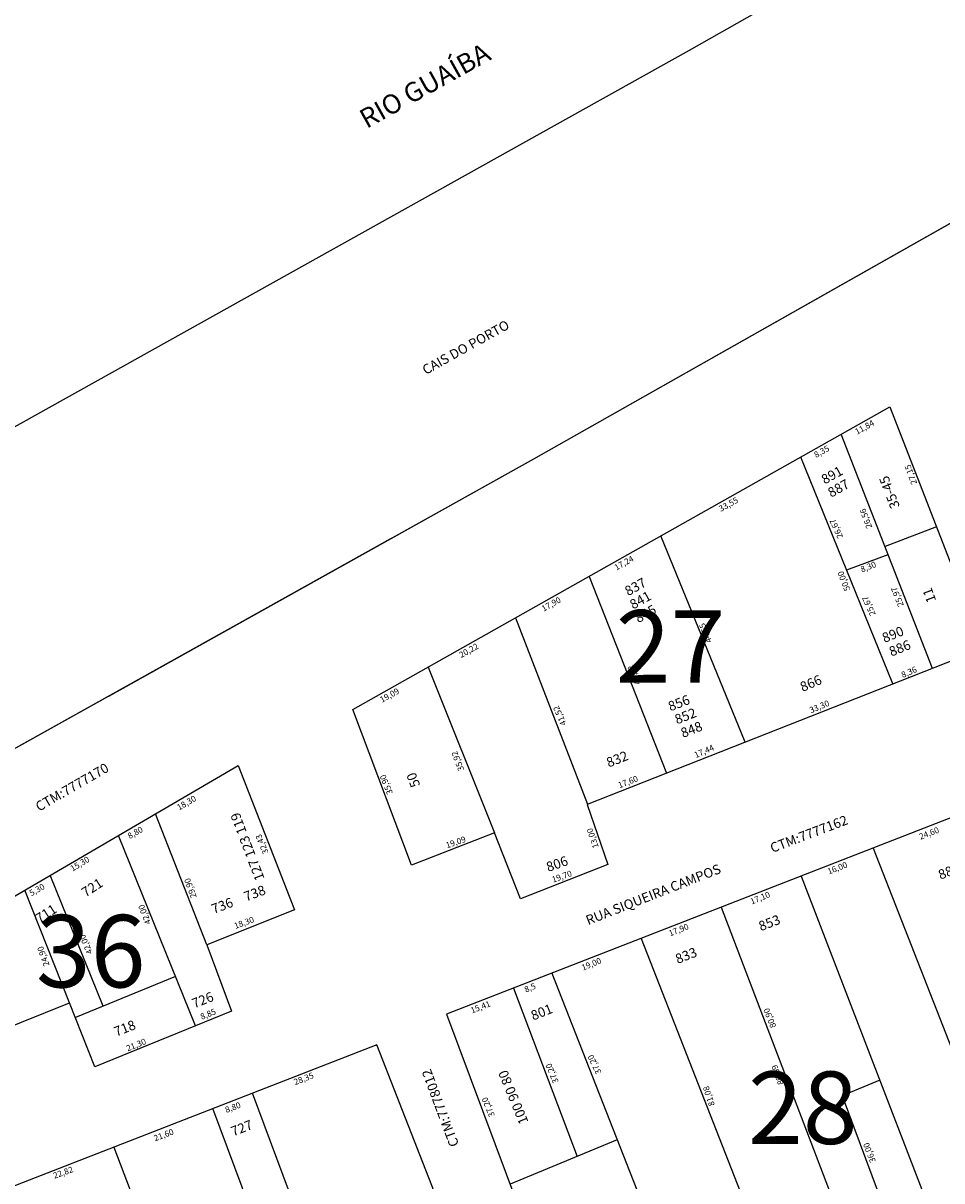
# Model space of a CAD drawing. Extents: x 176614 to 178103, y 1674684 to 1677157.
# Drawn here: x 177355 to 177546, y 1676587 to 1676827 of the extents above; entities that cross this region are included whole.
import ezdxf

# ---------------------------------------------------------------- set-up
doc = ezdxf.new("R2010")
doc.units = 0
doc.header["$MEASUREMENT"] = 0
for name, color, linetype in [('COTAS', 7, 'CONTINUOUS'), ('CTM', 5, 'CONTINUOUS'), ('HIDROGRAFIA', 140, 'CONTINUOUS'), ('LANCAMENTO', 230, 'CONTINUOUS'), ('LOGRADOURO', 7, 'CONTINUOUS'), ('LOTES', 222, 'CONTINUOUS'), ('NUMQUART', 1, 'CONTINUOUS'), ('PRACA', 102, 'CONTINUOUS'), ('QUARTEIRAO', 172, 'CONTINUOUS')]:
    doc.layers.add(name, color=color, linetype=linetype)
doc.styles.add('ROMANS', font='IC-ROMANS.SHX', dxfattribs={"height": 2})
doc.styles.add('ROMANT', font='IC-ROMANT.SHX', dxfattribs={"height": 3})

msp = doc.modelspace()

# ---------------------------------------------------------------- linework, layer by layer
at = {"layer": 'HIDROGRAFIA', "linetype": 'Continuous', "flags": 128}
msp.add_lwpolyline([(176755.1, 1676405.71), (176984.08, 1676535.72), (177138.22, 1676621.48), (177283.86, 1676704.01), (177493.41, 1676820.93), (177661.71, 1676916.4), (177893.52, 1677047.07)], dxfattribs=at)
at = {"layer": 'LOTES'}
for p, q in [((177543.75, 1676692.77), (177524.85, 1676741.32)), ((177535.56, 1676689.54), (177516.45, 1676736.58)), ((177544.55, 1676722.1), (177533.91, 1676718.04)), ((177504.92, 1676677.46), (177487.44, 1676720.23)), ((177525.96, 1676713.18), (177534.55, 1676716.4)), ((177472.57, 1676711.84), (177488.6, 1676671.03)), ((177457.3, 1676703.24), (177472.22, 1676664.58)), ((177439.21, 1676693.04), (177452.97, 1676658.7)), ((177393.31, 1676635.47), (177382.68, 1676662.6)), ((177391, 1676618.66), (177375, 1676658.13)), ((177531.44, 1676655.51), (177560.98, 1676579.94)), ((177371.84, 1676622.76), (177360.84, 1676649.87)), ((177516.5, 1676649.69), (177545.67, 1676573.93)), ((177364.89, 1676623.41), (177355.6, 1676646.81)), ((177499.97, 1676643.25), (177528.9, 1676567.35)), ((177483.33, 1676636.76), (177512.97, 1676561.1)), ((177386.86, 1676628.88), (177366.08, 1676620.41)), ((177464.83, 1676629.55), (177494.53, 1676553.86)), ((177456.88, 1676626.45), (177470.09, 1676591.59)), ((177532.8, 1676607.36), (177525.03, 1676604.13)), ((177431.09, 1676529.14), (177402.79, 1676604.69)), ((177525.03, 1676604.13), (177537.45, 1676570.7)), ((177422.89, 1676525.96), (177394.58, 1676601.5)), ((177478.37, 1676595.04), (177456.23, 1676585.79)), ((177374.04, 1676593.51), (177402.8, 1676518.16))]:
    msp.add_line(p, q, dxfattribs=at)
at = {"layer": 'PRACA', "color": 172, "linetype": 'Continuous', "flags": 128}
msp.add_lwpolyline([(177928.31, 1676999.87), (177756.38, 1676901.19), (177593.34, 1676810.97), (177461.05, 1676736.13), (177307.32, 1676650.37), (177023.73, 1676492.18)], dxfattribs=at)
at = {"layer": 'PRACA', "linetype": 'Continuous', "flags": 128}
for points in [[(177599.17, 1676814.2), (177593.34, 1676810.97), (177507.79, 1676762.58)], [(177553, 1676788.15), (177461.05, 1676736.13), (177372.92, 1676686.96)], [(177431.44, 1676719.61), (177307.32, 1676650.37), (177287.16, 1676639.12)]]:
    msp.add_lwpolyline(points, dxfattribs=at)
at = {"layer": 'QUARTEIRAO'}
for p, q in [((177423.61, 1676684.24), (177534.92, 1676746.99)), ((177534.92, 1676746.99), (177554.3, 1676696.93)), ((177554.3, 1676696.93), (177472.15, 1676664.55)), ((177435.73, 1676651.98), (177423.61, 1676684.24)), ((177323.87, 1676628.31), (177399.82, 1676672.6)), ((177399.82, 1676672.6), (177411.52, 1676642.7)), ((177566.39, 1676669.13), (177443.01, 1676621.04)), ((177472.15, 1676664.55), (177476.45, 1676652.13)), ((177452.97, 1676658.7), (177435.73, 1676651.98)), ((177458.34, 1676645), (177452.97, 1676658.7)), ((177476.45, 1676652.13), (177458.34, 1676645)), ((177411.52, 1676642.7), (177393.31, 1676635.47)), ((177393.31, 1676635.47), (177398.43, 1676621.71)), ((177342.87, 1676614.62), (177364.89, 1676623.41)), ((177370.13, 1676610.18), (177364.89, 1676623.41)), ((177398.43, 1676621.71), (177370.13, 1676610.18)), ((177443.01, 1676621.04), (177471.58, 1676544.85)), ((177428.57, 1676614.71), (177342.03, 1676581.06)), ((177458.03, 1676539.6), (177428.57, 1676614.71))]:
    msp.add_line(p, q, dxfattribs=at)

# ---------------------------------------------------------------- texts
at = {"layer": 'COTAS', "style": 'ROMANS'}
for s, rotation, p in [('11,84', 29.0239, (177528.11, 1676741.19)), ('8,35', 29.0239, (177519.62, 1676736.38)), ('27,15', 110.0004, (177540.58, 1676731.14)), ('33,55', 29.0239, (177499.89, 1676725.2)), ('26,56', 110.394, (177531.28, 1676722.04)), ('26,67', 114.4642, (177525.26, 1676720.03)), ('17,24', 29.0239, (177478.24, 1676713.04)), ('8,30', 21.4195, (177529.12, 1676712.64)), ('50,00', 111.1229, (177526.72, 1676709.1)), ('17,90', 29.0239, (177463.15, 1676704.5)), ('25,67', 114.3247, (177532, 1676704)), ('25,97', 111.5593, (177537.84, 1676705.83)), ('44,65', 112.5621, (177498.1, 1676698.36)), ('20,22', 29.0239, (177446.06, 1676694.89)), ('43,92', 113.5182, (177483.34, 1676689.69)), ('8,36', 23.5371, (177537.6, 1676690.76)), ('19,09', 29.0239, (177429.64, 1676685.61)), ('33,30', 22.4368, (177518.57, 1676683.45)), ('41,52', 113.7224, (177467.92, 1676681.24)), ('17,44', 24.0652, (177494.71, 1676674.14)), ('35,92', 111.1428, (177446.69, 1676671.77)), ('35,90', 112.4448, (177431.92, 1676666.93)), ('17,60', 21.1142, (177478.87, 1676667.89)), ('18,30', 30.2331, (177387.59, 1676663.28)), ('8,80', 29.4529, (177377.35, 1676657.35)), ('13,00', 108.6117, (177474.59, 1676655.74)), ('24,60', 21.4831, (177541.28, 1676657.22)), ('32,43', 112.4847, (177406.16, 1676654.58)), ('19,09', 19.0616, (177443.13, 1676655.44)), ('15,30', 30.7391, (177365.5, 1676650.62)), ('16,00', 21.4831, (177522.28, 1676650.01)), ('19,70', 19.3079, (177465.12, 1676648.33)), ('5,30', 29.4529, (177356.99, 1676645.51)), ('29,90', 110.1273, (177391.25, 1676645.4)), ('17,10', 22.2302, (177506.28, 1676643.79)), ('42,00', 111.8199, (177381.82, 1676639.98)), ('18,30', 20.3589, (177399.27, 1676638.72)), ('42,00', 113.8632, (177369.71, 1676633.83)), ('17,90', 21.7829, (177489.39, 1676637.18)), ('24,90', 109.3919, (177360.75, 1676631.25)), ('19,00', 22.3612, (177471.31, 1676630.08)), ('8,5', 21.9926, (177459.46, 1676625.54)), ('15,41', 21.2682, (177448.3, 1676621.2)), ('8,85', 22.2302, (177392.3, 1676619.89)), ('80,90', 111.7133, (177511.39, 1676618.51)), ('21,30', 22.1476, (177376.94, 1676613.34)), ('37,20', 116.1904, (177475.19, 1676608.99)), ('28,35', 21.2614, (177411.65, 1676606.34)), ('37,20', 112.2564, (177466.29, 1676607.06)), ('80,69', 110.2802, (177512.97, 1676606.7)), ('81,08', 107.9066, (177498.64, 1676602.23)), ('8,80', 20.6913, (177397.4, 1676600.57)), ('37,20', 113.1222, (177453.07, 1676600.07)), ('21,60', 20.6913, (177382.62, 1676594.69)), ('36,00', 111.1495, (177532.03, 1676590.58)), ('22,82', 19.868, (177361.75, 1676586.93))]:
    msp.add_text(s, height=1.25, rotation=rotation, dxfattribs=at).set_placement(p)
at = {"layer": 'CTM', "style": 'ROMANS'}
for s, rotation, p in [('CTM:7777170', 30.0815, (177358.57, 1676663.03)), ('CTM:7777162', 20.8679, (177510.57, 1676654.49)), ('CTM:7777162', 20.8679, (177510.57, 1676654.49)), ('CTM:7778012', 110.5503, (177445.65, 1676594.02)), ('CTM:7778012', 110.5503, (177445.65, 1676594.02))]:
    msp.add_text(s, height=2, rotation=rotation, dxfattribs=at).set_placement(p)
at = {"layer": 'HIDROGRAFIA', "style": 'ROMANS'}
msp.add_text('RIO GUAÍBA', height=4, rotation=29.1025, dxfattribs=at).set_placement((177426.45, 1676804.6))
at = {"layer": 'LANCAMENTO', "style": 'ROMANS'}
for s, rotation, p in [('891', 29.0239, (177521.41, 1676730.87)), ('887', 29.0239, (177522.75, 1676728.14)), ('35-45', 110.9949, (177537.01, 1676726.36)), ('837', 29.0239, (177480.67, 1676707.72)), ('11', 110.4504, (177544.55, 1676706.84)), ('841', 29.0239, (177481.7, 1676704.95)), ('845', 29.0239, (177482.78, 1676702.13)), ('890', 21.8092, (177533.8, 1676698.04)), ('886', 21.8092, (177535.24, 1676695.2)), ('866', 23.0718, (177516.83, 1676687.88)), ('856', 21.1911, (177489.43, 1676683.84)), ('852', 21.1911, (177490.79, 1676681.14)), ('848', 21.1632, (177492.03, 1676678.34)), ('832', 21.6293, (177476.65, 1676672.2)), (' 50', 111.1995, (177437.82, 1676667.99)), ('127 123 119', 110.9186, (177405.33, 1676649.21)), ('806', 19.2365, (177464.11, 1676650.55)), ('883', 20.8366, (177545.4, 1676648.94)), ('721', 32.9993, (177368.2, 1676645.25)), ('738', 20.6865, (177401.48, 1676644.41)), ('736', 20.6865, (177394.75, 1676641.84)), ('711', 32.9993, (177358.65, 1676639.85)), ('853', 21.0195, (177508.18, 1676638.26)), ('833', 21.5387, (177490.93, 1676631.47)), ('726', 21.626, (177390.73, 1676622.25)), ('801', 21.5844, (177460.99, 1676619.74)), ('718', 21.4295, (177374.57, 1676616.4)), ('100 90 80', 112.4432, (177460.04, 1676598.75)), ('727', 21.2324, (177398.8, 1676595.71))]:
    msp.add_text(s, height=2, rotation=rotation, dxfattribs=at).set_placement(p)
at = {"layer": 'LOGRADOURO', "style": 'ROMANS'}
for s, rotation, p in [('CAIS DO PORTO', 29.1025, (177438.71, 1676753.58)), ('RUA SIQUEIRA CAMPOS', 21.4585, (177472.37, 1676639.51)), ('RUA SIQUEIRA CAMPOS', 21.4585, (177472.37, 1676639.51))]:
    msp.add_text(s, height=2, rotation=rotation, dxfattribs=at).set_placement(p)
at = {"layer": 'NUMQUART', "style": 'ROMANT'}
for s, p in [('27', (177478.11, 1676689.82)), ('36', (177357.91, 1676626.63)), ('28', (177505.51, 1676594.17)), ('28', (177505.51, 1676594.17))]:
    msp.add_text(s, height=15, dxfattribs=at).set_placement(p)

doc.saveas('drawing.dxf')
